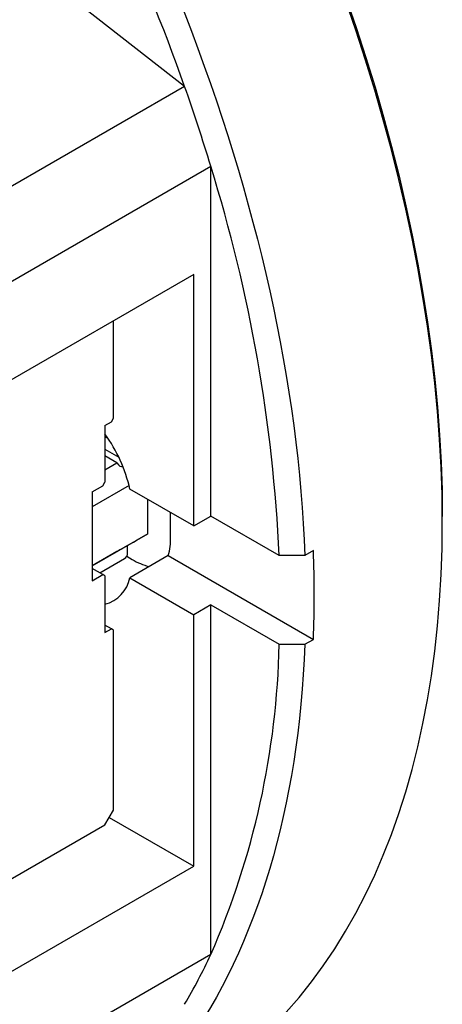
# Model space of a CAD drawing. Extents: x -151 to 700, y -1 to 480.
# Drawn here: x 115 to 127, y 36 to 63 of the extents above; entities that cross this region are included whole.
import ezdxf

# ---------------------------------------------------------------- set-up
doc = ezdxf.new("R2010")
doc.units = 0
doc.linetypes.add('SLD-实线', pattern=[0])
doc.layers.get('0').update_dxf_attribs({"linetype": 'CONTINUOUS'})

msp = doc.modelspace()

# ---------------------------------------------------------------- linework, layer by layer
at = {"color": 7, "linetype": 'SLD-实线'}
for p, q in [((119.71865, 61.445384), (113.670583, 66.168341)), ((119.71865, 61.445384), (102.040981, 51.240283)), ((101.584276, 48.35384), (120.440456, 59.239281)), ((120.440456, 49.586242), (120.440456, 59.239281)), ((119.969052, 56.254703), (112.897984, 52.172662)), ((119.969052, 49.314106), (119.969052, 56.254703)), ((117.756397, 52.292571), (117.756397, 54.977364)), ((117.520695, 52.088458), (117.697471, 52.190509)), ((117.697471, 52.190509), (117.756397, 52.292571)), ((117.520695, 52.088458), (117.520695, 50.523421)), ((117.610645, 51.723309), (117.520695, 51.775236)), ((117.520695, 51.435066), (117.900531, 51.215791)), ((117.850678, 51.054076), (117.520695, 51.244571)), ((117.520695, 50.86358), (117.850678, 51.054076)), ((118.18533, 50.430792), (117.167141, 49.843004)), ((117.167141, 50.251274), (117.461769, 50.421359)), ((117.461769, 50.421359), (117.520695, 50.523421)), ((119.969052, 49.314106), (118.207983, 50.33075)), ((117.167141, 50.251274), (117.167141, 47.801652)), ((118.699206, 49.094364), (118.699206, 50.047172)), ((117.167141, 49.843004), (117.167141, 48.209922)), ((119.332656, 49.00084), (119.332656, 49.68149)), ((119.969052, 49.314106), (120.440456, 49.586242)), ((122.329297, 48.495837), (120.440456, 49.586242)), ((117.167141, 48.209922), (118.699206, 49.094364)), ((118.699206, 49.094364), (118.381008, 48.910613)), ((118.01567, 48.699701), (118.015656, 48.699709)), ((118.310297, 48.869786), (118.01567, 48.699701)), ((118.144034, 48.55832), (118.144034, 48.773804)), ((118.310297, 48.869786), (118.381008, 48.910613)), ((117.850678, 48.604453), (117.167141, 48.209856)), ((117.378198, 48.019982), (118.060694, 48.413979)), ((118.121695, 48.474969), (118.271996, 48.388202)), ((119.268643, 48.493433), (118.207983, 47.881127)), ((119.268643, 48.493433), (123.272442, 46.182089)), ((123.03674, 48.495643), (122.329297, 48.495837)), ((123.272442, 48.631711), (123.03674, 48.495643)), ((117.461769, 47.971737), (117.167141, 48.141822)), ((117.167141, 47.801652), (117.461769, 47.971737)), ((117.520695, 47.937709), (117.461769, 47.971737)), ((117.520695, 47.937709), (117.520695, 46.372672)), ((118.207983, 47.881127), (119.969052, 46.864484)), ((120.440456, 47.13662), (119.969052, 46.864484)), ((120.440456, 37.48358), (120.440456, 47.13662)), ((120.440456, 47.13662), (122.329297, 46.046215)), ((119.969052, 39.923887), (119.969052, 46.864484)), ((117.697471, 46.474723), (117.520695, 46.576774)), ((117.520695, 46.372672), (117.697471, 46.474723)), ((117.756397, 46.440695), (117.697471, 46.474723)), ((117.756397, 41.473405), (117.756397, 46.440695)), ((122.329297, 46.046215), (123.03674, 46.046021)), ((123.03674, 46.046021), (123.272442, 46.182089)), ((117.520695, 41.065157), (117.756397, 41.473405)), ((110.935329, 37.263506), (117.520695, 41.065157)), ((117.638536, 41.269265), (119.969052, 39.923887)), ((113.015835, 35.90988), (119.969052, 39.923887)), ((120.440456, 37.48358), (101.584276, 26.598139))]:
    msp.add_line(p, q, dxfattribs=at)
at = {"color": 7, "linetype": 'SLD-实线', "flags": 128}
for points in [[(119.649824, 33.562714), (119.651232, 33.563527), (120.099026, 33.835835), (120.534634, 34.128532), (120.957757, 34.441418), (121.368105, 34.774277), (121.765397, 35.126883), (122.149361, 35.498993), (122.519733, 35.890352), (122.87626, 36.300692), (123.218697, 36.729732), (123.54681, 37.177178), (123.860374, 37.642722), (124.159173, 38.126047), (124.443004, 38.626821), (124.711671, 39.1447), (124.96499, 39.67933), (125.202789, 40.230344), (125.424903, 40.797365), (125.631181, 41.380004), (125.821481, 41.977861), (125.995673, 42.590528), (126.153637, 43.217583), (126.295265, 43.858598), (126.420461, 44.513133), (126.529138, 45.180739), (126.621222, 45.86096), (126.696649, 46.553327), (126.755369, 47.257368), (126.79734, 47.9726), (126.822534, 48.698532), (126.830934, 49.434667), (126.822534, 50.180501), (126.79734, 50.935521), (126.755369, 51.699212), (126.696649, 52.471049), (126.621222, 53.250504), (126.529138, 54.037041), (126.420461, 54.830123), (126.295265, 55.629206), (126.153637, 56.433742), (125.995673, 57.243179), (125.821481, 58.056963), (125.631181, 58.874536), (125.424903, 59.695338), (125.202789, 60.518807), (124.96499, 61.344377), (124.711671, 62.171484), (124.443004, 62.999559), (124.159173, 63.828037), (123.860374, 64.656348), (123.54681, 65.483926), (123.218697, 66.310202), (122.87626, 67.134612), (122.519733, 67.956589), (122.149361, 68.775571), (121.765397, 69.590996), (121.368105, 70.402305), (120.957757, 71.208942), (120.534634, 72.010355), (120.099026, 72.805994), (119.651232, 73.595314), (119.191559, 74.377774), (118.720321, 75.152838), (118.237842, 75.919974), (117.744452, 76.678657), (117.240489, 77.428366), (116.7263, 78.168589), (116.202235, 78.898817), (115.668655, 79.61855), (115.125925, 80.327296), (114.574417, 81.024567), (114.014508, 81.709887), (113.446584, 82.382785), (112.871033, 83.042801), (112.288249, 83.689482), (111.698631, 84.322385), (111.102585, 84.941076), (110.500518, 85.545131), (109.892843, 86.134136), (109.279977, 86.707688), (108.662339, 87.265393), (108.040353, 87.806869), (107.414446, 88.331745), (106.785045, 88.839662), (106.152583, 89.330271), (105.517492, 89.803235), (104.880209, 90.258232), (104.24117, 90.694949), (103.600812, 91.113086), (102.959575, 91.512357), (102.317899, 91.892489), (101.676223, 92.253221), (101.034986, 92.594306), (100.394628, 92.915509), (99.755589, 93.216612), (99.118306, 93.497407), (98.483215, 93.757702), (97.850753, 93.997319), (97.221352, 94.216093), (96.595445, 94.413874), (95.973459, 94.590528), (95.355821, 94.745932), (94.742955, 94.879981), (94.13528, 94.992582), (93.533213, 95.083658), (92.937167, 95.153148), (92.347549, 95.201003), (91.764765, 95.22719), (91.189214, 95.231692), (90.62129, 95.214505), (90.061381, 95.175641), (89.509873, 95.115127), (88.967143, 95.033005), (88.433563, 94.92933), (87.909498, 94.804174), (87.395309, 94.657622), (86.891346, 94.489775), (86.397956, 94.300749), (85.915477, 94.090671), (85.444239, 93.859687), (84.985974, 93.608768)], [(102.439715, 91.822144), (103.074342, 91.446129), (103.712495, 91.048777), (104.349774, 90.63265), (104.985741, 90.198033), (105.619961, 89.745224), (106.251998, 89.274533), (106.881419, 88.786283), (107.507794, 88.280808), (108.130693, 87.758455), (108.749688, 87.219582), (109.364357, 86.664559), (109.974277, 86.093764), (110.57903, 85.507591), (111.178202, 84.90644), (111.771383, 84.290723), (112.358165, 83.660863), (112.938148, 83.017292), (113.510932, 82.360449), (114.076126, 81.690786), (114.633342, 81.008761), (115.182199, 80.314841), (115.72232, 79.609504), (116.253334, 78.89323), (116.774879, 78.166513), (117.286597, 77.429849), (117.788137, 76.683744), (118.279155, 75.928709), (118.759314, 75.165261), (119.228287, 74.393923), (119.68575, 73.615225), (120.131391, 72.8297), (120.564905, 72.037886), (120.985994, 71.240326), (121.394369, 70.437567), (121.789751, 69.630158), (122.171869, 68.818654), (122.54046, 68.003609), (122.895273, 67.185584), (123.236064, 66.365138), (123.562599, 65.542834), (123.874655, 64.719235), (124.172018, 63.894906), (124.454484, 63.070411), (124.72186, 62.246317), (124.973961, 61.423187), (125.210616, 60.601586), (125.431663, 59.782076), (125.636949, 58.96522), (125.826334, 58.151578), (125.999688, 57.341706), (126.156893, 56.53616), (126.297841, 55.735493), (126.422434, 54.940252), (126.530589, 54.150983), (126.62223, 53.368226), (126.697295, 52.592519), (126.755732, 51.824393), (126.797501, 51.064374), (126.822574, 50.312983), (126.830934, 49.570735)], [(104.55707, 85.381588), (104.737452, 85.223932), (105.095949, 84.905567), (105.452943, 84.581814), (105.808353, 84.252745), (106.162098, 83.918436), (106.514096, 83.578963), (106.864266, 83.234406), (107.212529, 82.884843), (107.558804, 82.530353), (107.903011, 82.171018), (108.245073, 81.806922), (108.58491, 81.438146), (108.922445, 81.064776), (109.257599, 80.686898), (109.590297, 80.304598), (109.920462, 79.917963), (110.248017, 79.527083), (110.572889, 79.132047), (110.895003, 78.732946), (111.214284, 78.329871), (111.530659, 77.922915), (111.844056, 77.512171), (112.154403, 77.097733), (112.461629, 76.679697), (112.765664, 76.258157), (113.066436, 75.833212), (113.363879, 75.404958), (113.657922, 74.973494), (113.9485, 74.538918), (114.235544, 74.101331), (114.51899, 73.660832), (114.798773, 73.217523), (115.074828, 72.771505), (115.347091, 72.322881), (115.615501, 71.871754), (115.879996, 71.418226), (116.140515, 70.962403), (116.396999, 70.504388), (116.649388, 70.044287), (116.897625, 69.582205), (117.141652, 69.118248), (117.381415, 68.652523), (117.616857, 68.185137), (117.847925, 67.716196), (118.074566, 67.245808), (118.296728, 66.774081), (118.514359, 66.301124), (118.727411, 65.827045), (118.935834, 65.351952), (119.139579, 64.875954), (119.338602, 64.399162), (119.532855, 63.921683), (119.722295, 63.443628), (119.906877, 62.965106), (120.08656, 62.486227), (120.261303, 62.007101), (120.431064, 61.527838), (120.595806, 61.048547), (120.755491, 60.569339), (120.910081, 60.090324), (121.059542, 59.61161), (121.203839, 59.133309), (121.342939, 58.65553), (121.47681, 58.178383), (121.605422, 57.701976), (121.728744, 57.22642), (121.846749, 56.751823), (121.95941, 56.278294), (122.066701, 55.805942), (122.168596, 55.334874), (122.265074, 54.865201), (122.356111, 54.397028), (122.441687, 53.930463), (122.521782, 53.465613), (122.596377, 53.002586), (122.665457, 52.541486), (122.729004, 52.082421), (122.787004, 51.625495), (122.839444, 51.170812), (122.886312, 50.718478), (122.927598, 50.268596), (122.963291, 49.821269), (122.993383, 49.3766), (123.017868, 48.934691), (123.03674, 48.495643)], [(123.03674, 46.046021), (123.017868, 45.628762), (122.993383, 45.215123), (122.963291, 44.805198), (122.927598, 44.399081), (122.886312, 43.996866), (122.839444, 43.598645), (122.787004, 43.204509), (122.729004, 42.814548), (122.665457, 42.428853), (122.596377, 42.047511), (122.521782, 41.670609), (122.441687, 41.298236), (122.356111, 40.930475), (122.265074, 40.567411), (122.168596, 40.209127), (122.066701, 39.855706), (121.95941, 39.507229), (121.846749, 39.163776), (121.728744, 38.825424), (121.605422, 38.492253), (121.47681, 38.164338), (121.342939, 37.841755), (121.203839, 37.524577), (121.059542, 37.212878), (120.910081, 36.906729), (120.755491, 36.6062), (120.595806, 36.311359), (120.431064, 36.022276), (120.261303, 35.739015), (120.08656, 35.461642), (119.906877, 35.190221), (119.722295, 34.924814), (119.532855, 34.665481), (119.338602, 34.412282), (119.139579, 34.165276), (118.935834, 33.924518), (118.727411, 33.690065), (118.514359, 33.46197), (118.296728, 33.240285), (118.074566, 33.02506), (117.847925, 32.816347), (117.616857, 32.614191), (117.381415, 32.418641), (117.141652, 32.229739), (116.897625, 32.047531), (116.649388, 31.872057), (116.396999, 31.703359), (116.140515, 31.541473), (115.879996, 31.386439), (115.615501, 31.238291), (115.347091, 31.097063), (115.074828, 30.962788), (114.798773, 30.835496), (114.51899, 30.715217), (114.235544, 30.601978), (113.9485, 30.495805), (113.657922, 30.396723), (113.363879, 30.304754), (113.066436, 30.21992), (112.765664, 30.142239), (112.461629, 30.071731), (112.154403, 30.00841), (111.844056, 29.952291), (111.530659, 29.903388), (111.214284, 29.861711), (110.895003, 29.82727), (110.572889, 29.800073), (110.248017, 29.780126), (109.920462, 29.767434), (109.590297, 29.761999), (109.257599, 29.763824), (108.922445, 29.772907), (108.755678, 29.780087)]]:
    msp.add_lwpolyline(points, dxfattribs=at)
at = {"color": 7, "linetype": 'SLD-实线'}
for centre, radius, start, end in [((65.01217, 42.049559), 58.043062, 19.52162887, 40.47837128), ((70.322376, 44.062482), 52.365611, 16.8474064, 19.3873349), ((79.348536, 46.47701), 43.028148, 2.6892345, 17.2536764), ((114.194885, 49.435598), 4.111721, 12.5744036, 36.0152243), ((117.432998, 48.982754), 1.899744, 345.0739619, 0.5454757), ((117.977368, 48.55832), 0.166667, 299.9973117, 360), ((119.229125, 50.004792), 1.878686, 239.3716177, 255.0074966), ((90.615466, 47.4069), 32.679937, 357.8521087, 2.1478913), ((117.276195, 48.071098), 0.950955, 284.8985967, 348.4765751), ((99.82945, 46.519832), 22.504831, 336.3264527, 358.7941136), ((106.263842, 44.061801), 15.62848, 329.4195894, 335.1077976)]:
    msp.add_arc(centre, radius, start, end, dxfattribs=at)
for centre, major_axis, ratio, start_param, end_param in [((117.933174, 51.101699), (-0.082499, 0.142885), 0.577334631, 1.570755695, 3.130850563), ((117.933174, 48.652077), (0.116667, 0.067361), 0.000070373, 5.497746513, 8.639339173)]:
    msp.add_ellipse(centre, major_axis=major_axis, ratio=ratio, start_param=start_param, end_param=end_param, dxfattribs=at)

doc.saveas('drawing.dxf')
